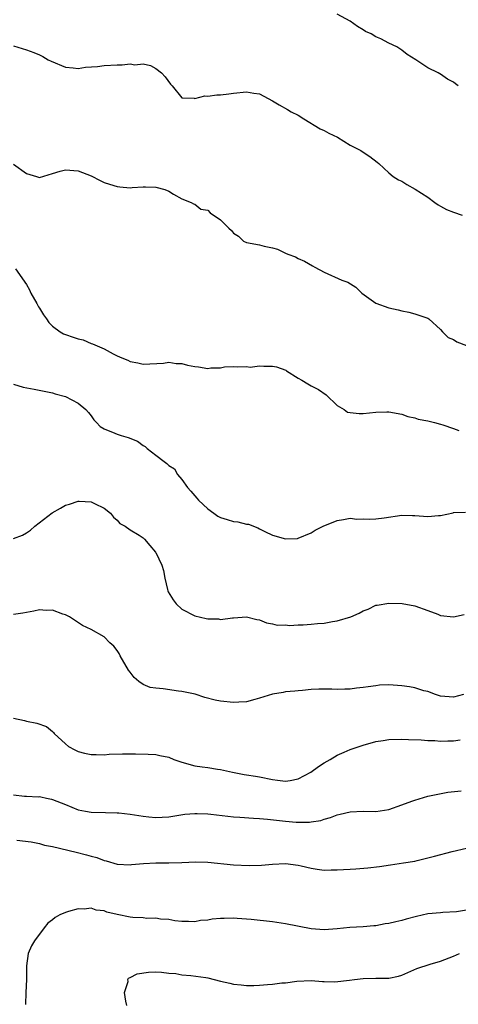
# Model space of a CAD drawing. Units: inches. Extents: x 2574000 to 2577000, y 1542000 to 1545000.
# Drawn here: x 2576090 to 2576158, y 1542733 to 1542885 of the extents above; entities that cross this region are included whole.
import ezdxf

# ---------------------------------------------------------------- set-up
doc = ezdxf.new("R2010")
doc.units = ezdxf.units.IN
doc.header["$MEASUREMENT"] = 0
doc.layers.add('LD25741542_2ft', color=151, linetype='Continuous')

msp = doc.modelspace()

# ---------------------------------------------------------------- linework, layer by layer
at = {"layer": 'LD25741542_2ft'}
for points, elevation in [([(2576157.73, 1542875), (2576157.3, 1542875.3), (2576157, 1542875.56), (2576156.04, 1542876.04), (2576155, 1542876.8), (2576154.85, 1542876.85), (2576154.61, 1542877), (2576153, 1542877.78), (2576151.18, 1542879), (2576149.84, 1542879.84), (2576149, 1542880.49), (2576148.68, 1542880.68), (2576148.23, 1542881), (2576147, 1542881.6), (2576145.77, 1542882.23), (2576145, 1542882.57), (2576144.27, 1542883), (2576143.38, 1542883.38), (2576143, 1542883.66), (2576142.14, 1542884.14), (2576141, 1542884.99), (2576139, 1542886.08)], 7746), ([(2576089, 1542881.17), (2576091, 1542880.54), (2576092.12, 1542880.12), (2576093, 1542879.76), (2576093.5, 1542879.5), (2576094.36, 1542879), (2576094.78, 1542878.78), (2576097, 1542877.86), (2576098.22, 1542877.78), (2576099, 1542877.69), (2576100.11, 1542877.89), (2576101.96, 1542877.96), (2576103, 1542878.12), (2576105, 1542878.24), (2576105.79, 1542878.21), (2576107, 1542878.38), (2576107.75, 1542878.25), (2576109, 1542878.39), (2576110.15, 1542878.15), (2576111, 1542877.67), (2576111.86, 1542877), (2576112.4, 1542876.4), (2576113.24, 1542875.24), (2576113.51, 1542875), (2576115, 1542873.12), (2576116.92, 1542873.08), (2576117, 1542873.05), (2576118.57, 1542873.43), (2576119, 1542873.42), (2576120.42, 1542873.58), (2576121, 1542873.62), (2576122.25, 1542873.75), (2576123, 1542873.86), (2576125, 1542874.09), (2576126.13, 1542873.87), (2576127, 1542873.75), (2576129, 1542872.66), (2576130.05, 1542872.05), (2576131.35, 1542871.35), (2576131.88, 1542871), (2576133, 1542870.46), (2576133.88, 1542869.88), (2576136.37, 1542868.37), (2576137, 1542868.12), (2576137.71, 1542867.71), (2576139.08, 1542867.08), (2576141, 1542865.81), (2576142.68, 1542865), (2576143, 1542864.76), (2576144.06, 1542864.06), (2576145.2, 1542863.2), (2576145.44, 1542863), (2576147, 1542861.56), (2576147.68, 1542861), (2576148.5, 1542860.5), (2576149, 1542860.27), (2576149.77, 1542859.77), (2576151.05, 1542859.05), (2576153, 1542857.78), (2576154.09, 1542857), (2576154.61, 1542856.61), (2576155, 1542856.42), (2576155.9, 1542855.9), (2576157, 1542855.48), (2576158.35, 1542855)], 7744), ([(2576089, 1542862.92), (2576091, 1542861.44), (2576092.53, 1542861), (2576092.87, 1542860.87), (2576093, 1542860.86), (2576095, 1542861.47), (2576096.19, 1542861.81), (2576097, 1542862.01), (2576099, 1542861.87), (2576101, 1542861.12), (2576102.36, 1542860.36), (2576103, 1542860.09), (2576103.81, 1542859.81), (2576105, 1542859.43), (2576105.42, 1542859.42), (2576107, 1542859.26), (2576107.3, 1542859.3), (2576109, 1542859.42), (2576109.39, 1542859.39), (2576111, 1542859.33), (2576112.35, 1542859), (2576113, 1542858.73), (2576113.71, 1542858.29), (2576115, 1542857.55), (2576116.42, 1542857), (2576116.78, 1542856.78), (2576117, 1542856.7), (2576117.95, 1542855.95), (2576119, 1542855.78), (2576119.39, 1542855.39), (2576121, 1542854.32), (2576122.25, 1542853), (2576122.67, 1542852.67), (2576123, 1542852.22), (2576123.78, 1542851.78), (2576124.55, 1542851), (2576125, 1542850.79), (2576127, 1542850.45), (2576127.74, 1542850.26), (2576129, 1542849.99), (2576129.78, 1542849.78), (2576131, 1542849.17), (2576131.38, 1542849), (2576132.59, 1542848.59), (2576133, 1542848.32), (2576133.94, 1542847.94), (2576135.21, 1542847.21), (2576135.54, 1542847), (2576137, 1542846.21), (2576139.72, 1542845), (2576140.66, 1542844.66), (2576141.89, 1542843.89), (2576142.84, 1542843), (2576145, 1542841.44), (2576147, 1542840.7), (2576148.43, 1542840.43), (2576149, 1542840.26), (2576150.06, 1542840.06), (2576151, 1542839.81), (2576153, 1542839.12), (2576153.16, 1542839), (2576155, 1542837.39), (2576155.31, 1542837), (2576156.14, 1542836.14), (2576157, 1542835.83), (2576157.48, 1542835.48), (2576159, 1542834.9)], 7742), ([(2576089.28, 1542846.72), (2576091, 1542844.31), (2576091.48, 1542843.48), (2576091.68, 1542843), (2576092.6, 1542841.4), (2576092.87, 1542840.87), (2576093, 1542840.67), (2576093.61, 1542839.61), (2576094.11, 1542839), (2576094.45, 1542838.45), (2576095, 1542837.88), (2576096.2, 1542837), (2576096.71, 1542836.71), (2576097, 1542836.6), (2576098.21, 1542836.21), (2576099, 1542835.92), (2576099.75, 1542835.75), (2576101, 1542835.23), (2576101.18, 1542835.18), (2576101.54, 1542835), (2576103, 1542834.37), (2576104.41, 1542833.59), (2576105, 1542833.31), (2576105.71, 1542833), (2576106.64, 1542832.64), (2576107, 1542832.42), (2576108.22, 1542832.22), (2576109, 1542832), (2576112.18, 1542832.18), (2576113, 1542832.32), (2576114.14, 1542832.14), (2576115, 1542832.12), (2576115.88, 1542831.88), (2576117, 1542831.64), (2576117.59, 1542831.59), (2576119, 1542831.37), (2576119.46, 1542831.46), (2576121, 1542831.47), (2576121.6, 1542831.6), (2576123, 1542831.65), (2576123.6, 1542831.6), (2576125, 1542831.66), (2576125.57, 1542831.57), (2576127, 1542831.74), (2576127.69, 1542831.69), (2576129, 1542831.72), (2576129.62, 1542831.62), (2576131.08, 1542831.08), (2576131.17, 1542831), (2576133, 1542829.86), (2576133.57, 1542829.57), (2576134.47, 1542829), (2576135, 1542828.69), (2576136.12, 1542828.12), (2576137.3, 1542827.3), (2576139, 1542825.63), (2576140.08, 1542825), (2576140.62, 1542824.62), (2576141, 1542824.53), (2576142.41, 1542824.41), (2576143, 1542824.42), (2576145, 1542824.62), (2576146.66, 1542824.66), (2576147, 1542824.64), (2576149, 1542824.28), (2576149.95, 1542823.95), (2576151, 1542823.73), (2576151.53, 1542823.53), (2576153, 1542823.25), (2576154.07, 1542823), (2576155, 1542822.75), (2576155.36, 1542822.64), (2576157, 1542822.11), (2576157.8, 1542821.8)], 7740), ([(2576089, 1542828.92), (2576090.46, 1542828.46), (2576092.18, 1542828.18), (2576095, 1542827.6), (2576095.42, 1542827.42), (2576097, 1542827.03), (2576099, 1542825.98), (2576100.16, 1542825), (2576100.57, 1542824.57), (2576101, 1542824.03), (2576101.42, 1542823.42), (2576101.8, 1542823), (2576102.4, 1542822.4), (2576103, 1542822.01), (2576104.63, 1542821.37), (2576105, 1542821.19), (2576105.62, 1542821), (2576106.71, 1542820.71), (2576108.14, 1542820.14), (2576109, 1542819.47), (2576109.32, 1542819.32), (2576109.63, 1542819), (2576111, 1542817.99), (2576112.25, 1542817), (2576112.7, 1542816.7), (2576113, 1542816.38), (2576113.85, 1542815.85), (2576114.32, 1542815), (2576115, 1542814.2), (2576115.89, 1542813), (2576116.41, 1542812.41), (2576117, 1542811.68), (2576117.34, 1542811.34), (2576117.59, 1542811), (2576119, 1542809.67), (2576119.92, 1542809), (2576120.56, 1542808.56), (2576121, 1542808.35), (2576122.01, 1542808.01), (2576123, 1542807.71), (2576123.65, 1542807.65), (2576125, 1542807.3), (2576125.29, 1542807.29), (2576126.74, 1542806.74), (2576127, 1542806.6), (2576127.84, 1542806.16), (2576129, 1542805.63), (2576131, 1542805.06), (2576132.89, 1542805.11), (2576133, 1542805.14), (2576135, 1542805.95), (2576135.61, 1542806.39), (2576136.86, 1542807), (2576139, 1542807.88), (2576140.01, 1542808.01), (2576141, 1542808.25), (2576142.07, 1542808.07), (2576143, 1542808.15), (2576144.06, 1542808.06), (2576145, 1542808.12), (2576146.29, 1542808.29), (2576149, 1542808.72), (2576150.65, 1542808.65), (2576151, 1542808.66), (2576153, 1542808.5), (2576154.66, 1542808.66), (2576155, 1542808.65), (2576156.93, 1542809.07), (2576157, 1542809.1), (2576158.83, 1542809.17)], 7738), ([(2576089, 1542805.09), (2576090.39, 1542805.61), (2576091, 1542805.98), (2576091.61, 1542806.39), (2576092.3, 1542807), (2576094.94, 1542809.06), (2576096.24, 1542809.76), (2576097, 1542810.25), (2576097.62, 1542810.38), (2576099, 1542810.89), (2576099.13, 1542810.87), (2576101, 1542810.77), (2576101.49, 1542810.51), (2576103, 1542809.8), (2576103.96, 1542809), (2576104.42, 1542808.42), (2576105, 1542807.93), (2576105.43, 1542807.43), (2576106.23, 1542807), (2576107, 1542806.44), (2576108.38, 1542805.62), (2576109, 1542805.2), (2576109.22, 1542805), (2576110.04, 1542804.04), (2576110.95, 1542803), (2576111, 1542802.92), (2576111.92, 1542801), (2576112.16, 1542800.16), (2576112.39, 1542799), (2576112.79, 1542797.21), (2576112.84, 1542797), (2576112.89, 1542796.89), (2576113.64, 1542795.64), (2576114.14, 1542795), (2576115, 1542794.21), (2576117, 1542793.17), (2576118.77, 1542792.77), (2576119, 1542792.69), (2576120.68, 1542792.68), (2576121, 1542792.6), (2576122.85, 1542792.85), (2576123, 1542792.84), (2576125, 1542793), (2576126.59, 1542792.59), (2576127, 1542792.56), (2576128.07, 1542792.07), (2576129, 1542791.95), (2576129.73, 1542791.73), (2576131, 1542791.75), (2576131.66, 1542791.66), (2576133, 1542791.78), (2576133.77, 1542791.77), (2576135, 1542791.85), (2576135.96, 1542791.96), (2576137, 1542792.02), (2576138.3, 1542792.3), (2576139, 1542792.38), (2576141.12, 1542793), (2576142.42, 1542793.58), (2576143, 1542793.94), (2576143.79, 1542794.21), (2576145, 1542794.79), (2576145.19, 1542794.81), (2576147, 1542795.1), (2576149.05, 1542795.05), (2576151, 1542794.71), (2576153, 1542793.96), (2576154.57, 1542793.43), (2576155, 1542793.23), (2576157, 1542793.02), (2576158.64, 1542793.36)], 7736), ([(2576158.52, 1542781), (2576157, 1542780.61), (2576155, 1542780.76), (2576154.22, 1542781), (2576153, 1542781.46), (2576152.4, 1542781.6), (2576151, 1542782.03), (2576150.19, 1542782.19), (2576149, 1542782.34), (2576147, 1542782.49), (2576145.57, 1542782.43), (2576145, 1542782.37), (2576143.79, 1542782.21), (2576143, 1542782.08), (2576141.98, 1542781.98), (2576141, 1542781.86), (2576140.18, 1542781.82), (2576139, 1542781.8), (2576138.17, 1542781.83), (2576137, 1542781.82), (2576136.16, 1542781.84), (2576135, 1542781.77), (2576133.64, 1542781.64), (2576133, 1542781.6), (2576132.48, 1542781.52), (2576131, 1542781.41), (2576130.67, 1542781.33), (2576129, 1542781.09), (2576127, 1542780.43), (2576126.26, 1542780.26), (2576125, 1542779.88), (2576123.83, 1542779.83), (2576123, 1542779.76), (2576121, 1542780), (2576120.14, 1542780.14), (2576118.55, 1542780.55), (2576117.04, 1542781.04), (2576115, 1542781.49), (2576114.46, 1542781.54), (2576112.12, 1542781.88), (2576111, 1542781.98), (2576110.12, 1542782.12), (2576109, 1542782.58), (2576108.35, 1542783), (2576107.62, 1542783.62), (2576107, 1542784.46), (2576106.75, 1542784.75), (2576105.48, 1542787), (2576105.33, 1542787.33), (2576105, 1542787.81), (2576104.47, 1542788.47), (2576103.86, 1542789), (2576103, 1542789.9), (2576101, 1542791.03), (2576099.67, 1542791.67), (2576097.65, 1542793), (2576097, 1542793.32), (2576096.59, 1542793.41), (2576095, 1542794.03), (2576094.04, 1542793.96), (2576093, 1542794.08), (2576092.14, 1542793.86), (2576090.42, 1542793.58), (2576089, 1542793.37)], 7734), ([(2576089, 1542777.35), (2576090.66, 1542777), (2576091, 1542776.92), (2576092.61, 1542776.61), (2576094.06, 1542776.06), (2576095, 1542775.29), (2576095.15, 1542775.15), (2576095.25, 1542775), (2576097, 1542773.38), (2576097.46, 1542773), (2576098.47, 1542772.47), (2576099, 1542772.22), (2576099.98, 1542771.98), (2576101, 1542771.74), (2576101.75, 1542771.75), (2576103, 1542771.72), (2576103.79, 1542771.79), (2576105.84, 1542771.84), (2576107, 1542771.83), (2576107.85, 1542771.85), (2576109.82, 1542771.82), (2576111, 1542771.77), (2576111.62, 1542771.62), (2576113, 1542771.32), (2576113.76, 1542771), (2576115, 1542770.56), (2576117, 1542770.01), (2576118.16, 1542769.84), (2576119, 1542769.73), (2576120.51, 1542769.49), (2576121, 1542769.41), (2576122.84, 1542769), (2576124.65, 1542768.65), (2576125, 1542768.62), (2576126.38, 1542768.38), (2576127, 1542768.3), (2576129, 1542767.89), (2576129.8, 1542767.8), (2576131, 1542767.61), (2576131.76, 1542767.76), (2576133, 1542767.97), (2576134.94, 1542769), (2576136.12, 1542769.88), (2576137, 1542770.47), (2576137.93, 1542771), (2576139, 1542771.65), (2576140.11, 1542772.11), (2576141, 1542772.5), (2576142.42, 1542773), (2576143, 1542773.2), (2576145, 1542773.77), (2576146.09, 1542773.91), (2576147, 1542774.08), (2576149, 1542774.12), (2576150.05, 1542774.05), (2576152.01, 1542773.99), (2576153, 1542773.89), (2576154.11, 1542773.89), (2576155, 1542773.81), (2576156.12, 1542773.88), (2576157, 1542773.87), (2576158.02, 1542774.02)], 7732), ([(2576089, 1542765.53), (2576090.68, 1542765.32), (2576091, 1542765.32), (2576092.78, 1542765.22), (2576093, 1542765.24), (2576093.21, 1542765.21), (2576094.07, 1542765), (2576094.86, 1542764.86), (2576095, 1542764.82), (2576097, 1542764.01), (2576099, 1542763.22), (2576100.11, 1542763), (2576101, 1542762.86), (2576103.22, 1542762.78), (2576105, 1542762.75), (2576105.27, 1542762.73), (2576107, 1542762.55), (2576109, 1542762.23), (2576109.88, 1542762.12), (2576111, 1542762.02), (2576111.95, 1542762.05), (2576113, 1542762.14), (2576115.48, 1542762.52), (2576117, 1542762.63), (2576117.36, 1542762.64), (2576119, 1542762.58), (2576119.46, 1542762.54), (2576123, 1542762.14), (2576123.94, 1542762.06), (2576126.09, 1542761.91), (2576127, 1542761.87), (2576128.23, 1542761.77), (2576131, 1542761.47), (2576132.68, 1542761.32), (2576134.72, 1542761.28), (2576135, 1542761.34), (2576136.46, 1542761.54), (2576137, 1542761.74), (2576137.98, 1542762.02), (2576139, 1542762.41), (2576139.46, 1542762.54), (2576141, 1542762.9), (2576143, 1542763.01), (2576145, 1542762.97), (2576147, 1542763.28), (2576149, 1542763.96), (2576150.56, 1542764.56), (2576151, 1542764.71), (2576153, 1542765.3), (2576156.09, 1542765.91), (2576158.16, 1542766.16)], 7730), ([(2576089.5, 1542758.5), (2576091.74, 1542758.26), (2576093, 1542757.99), (2576093.77, 1542757.77), (2576095, 1542757.53), (2576098.65, 1542756.65), (2576100.27, 1542756.27), (2576101, 1542756.05), (2576101.84, 1542755.84), (2576103, 1542755.4), (2576103.33, 1542755.33), (2576105, 1542754.83), (2576107, 1542754.71), (2576107.23, 1542754.77), (2576109.08, 1542754.92), (2576111, 1542755.02), (2576113, 1542755.02), (2576115, 1542755.06), (2576117.16, 1542755.16), (2576119, 1542755.15), (2576123, 1542754.72), (2576125.39, 1542754.61), (2576127.33, 1542754.67), (2576129, 1542754.82), (2576131, 1542754.92), (2576133, 1542754.66), (2576133.42, 1542754.58), (2576135, 1542754.18), (2576135.93, 1542754.07), (2576137, 1542753.89), (2576138.08, 1542753.92), (2576139, 1542753.92), (2576140.01, 1542753.99), (2576141, 1542754.07), (2576141.89, 1542754.11), (2576143.77, 1542754.23), (2576145.55, 1542754.45), (2576147.27, 1542754.73), (2576149.28, 1542755), (2576151, 1542755.29), (2576151.36, 1542755.36), (2576154.04, 1542756.04), (2576156.76, 1542756.76), (2576159, 1542757.31)], 7728), ([(2576159, 1542747.74), (2576157.46, 1542747.46), (2576155.33, 1542747.33), (2576155, 1542747.32), (2576153, 1542747.13), (2576151.26, 1542746.74), (2576149.68, 1542746.32), (2576149, 1542746.11), (2576148.07, 1542745.93), (2576147, 1542745.65), (2576146.41, 1542745.59), (2576145, 1542745.32), (2576144.69, 1542745.31), (2576143, 1542745.16), (2576140.95, 1542745.05), (2576139, 1542744.84), (2576137, 1542744.68), (2576135, 1542744.84), (2576131, 1542745.63), (2576129, 1542745.91), (2576125.74, 1542746.26), (2576123.57, 1542746.43), (2576123, 1542746.46), (2576121.55, 1542746.45), (2576121, 1542746.42), (2576119.68, 1542746.32), (2576119, 1542746.18), (2576117.88, 1542746.12), (2576117, 1542745.9), (2576116.04, 1542745.96), (2576115, 1542745.96), (2576113.94, 1542746.06), (2576113, 1542746.26), (2576111.7, 1542746.3), (2576111, 1542746.46), (2576109.59, 1542746.41), (2576109, 1542746.52), (2576107.42, 1542746.58), (2576107, 1542746.64), (2576105, 1542747.06), (2576103.43, 1542747.43), (2576103, 1542747.62), (2576101.74, 1542747.74), (2576101, 1542748.01), (2576099.89, 1542747.89), (2576099, 1542747.94), (2576097.49, 1542747.49), (2576097, 1542747.38), (2576096.16, 1542747), (2576095.4, 1542746.6), (2576095, 1542746.24), (2576094.31, 1542745.69), (2576093.7, 1542745), (2576092.24, 1542743), (2576091.77, 1542742.23), (2576091.25, 1542741), (2576091, 1542739.13), (2576090.97, 1542737), (2576090.91, 1542735), (2576090.83, 1542733.17)], 7726), ([(2576106.49, 1542733), (2576106.32, 1542733.68), (2576106.16, 1542735), (2576106.68, 1542736.68), (2576106.63, 1542737), (2576106.76, 1542737.24), (2576107, 1542737.34), (2576108.11, 1542737.89), (2576109.85, 1542738.15), (2576111, 1542738.17), (2576111.84, 1542738.16), (2576113, 1542738), (2576114.07, 1542737.93), (2576115, 1542737.75), (2576116.37, 1542737.63), (2576118.7, 1542737.3), (2576119, 1542737.28), (2576121, 1542736.77), (2576122.43, 1542736.43), (2576123, 1542736.27), (2576124.17, 1542736.17), (2576125, 1542736.06), (2576126.11, 1542736.1), (2576127, 1542736.11), (2576128.23, 1542736.23), (2576129, 1542736.27), (2576130.48, 1542736.48), (2576131, 1542736.51), (2576132.76, 1542736.76), (2576135, 1542736.85), (2576136.72, 1542736.72), (2576137, 1542736.72), (2576138.65, 1542736.65), (2576140.89, 1542736.89), (2576141.69, 1542737), (2576143, 1542737.15), (2576145, 1542737.22), (2576146.79, 1542737.21), (2576147, 1542737.24), (2576148.49, 1542737.51), (2576149, 1542737.69), (2576151.31, 1542738.69), (2576153.38, 1542739.38), (2576155, 1542739.86), (2576157, 1542740.61), (2576157.92, 1542741)], 7724)]:
    msp.add_lwpolyline(points, dxfattribs=dict(at, elevation=elevation))

doc.saveas('drawing.dxf')
